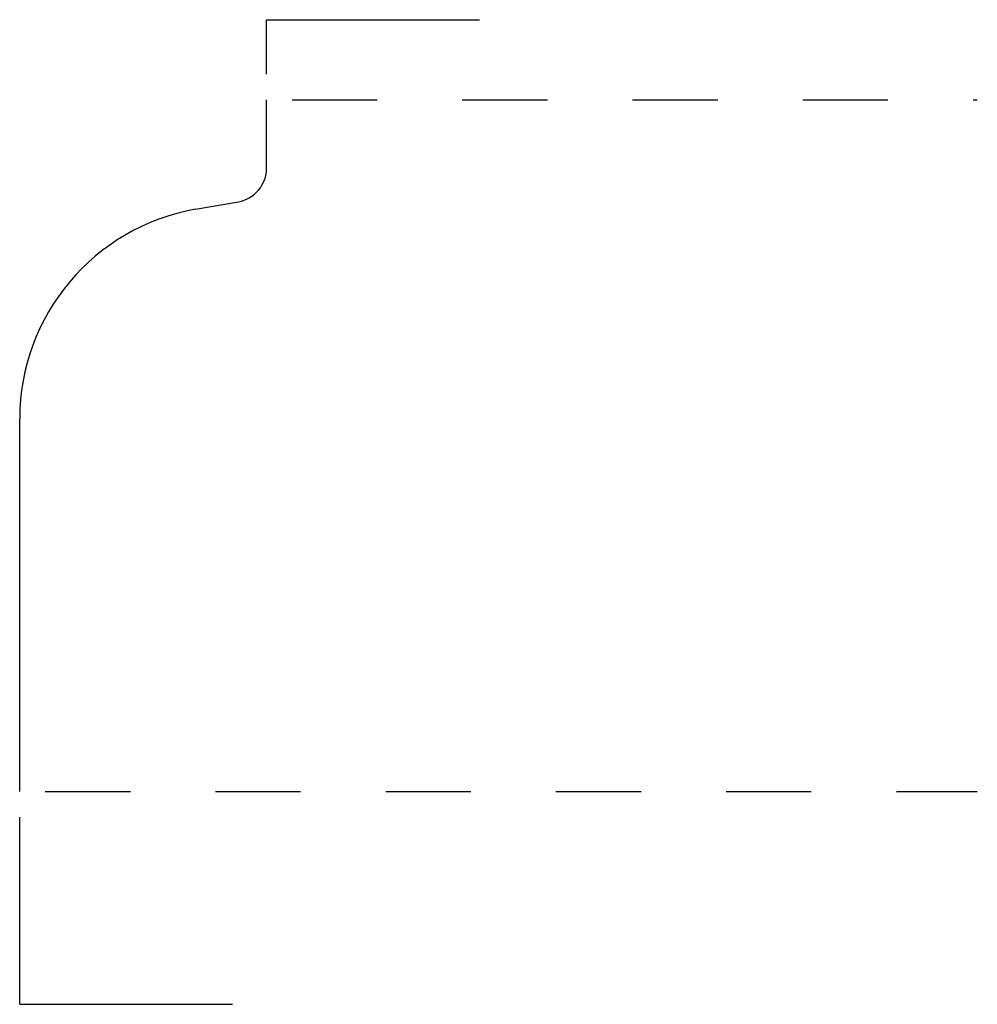
# Model space of a CAD drawing. Extents: x 0 to 1.12, y -0.25 to 0.91.
import ezdxf

# ---------------------------------------------------------------- set-up
doc = ezdxf.new("R2010")
doc.units = 0
doc.linetypes.add('DASHED', pattern=[0.2, 0.1, -0.1])
doc.layers.add('PATTERN_1438__2_', color=89, linetype='CONTINUOUS')
doc.layers.add('UNNAMED__2_1_', color=89, linetype='CONTINUOUS')

msp = doc.modelspace()

# ---------------------------------------------------------------- linework, layer by layer
at = {"layer": 'PATTERN_1438__2_', "color": 3, "linetype": 'CONTINUOUS'}
for p, q in [((0.29, 0.7325), (0.29, 0.813)), ((0.2066, 0.6842), (0.2569, 0.6931)), ((0, 0), (0, 0.438))]:
    msp.add_line(p, q, dxfattribs=at)
at = {"layer": 'PATTERN_1438__2_', "color": 15, "linetype": 'DASHED'}
for p, q in [((0.32, 0.813), (1.125, 0.813)), ((0.03, 0), (1.125, 0))]:
    msp.add_line(p, q, dxfattribs=at)
at = {"layer": 'PATTERN_1438__2_', "color": 6, "linetype": 'CONTINUOUS'}
for centre, radius, start, end in [((0.25, 0.7325), 0.04, 280, 0), ((0.25, 0.438), 0.25, 100, 180)]:
    msp.add_arc(centre, radius, start, end, dxfattribs=at)
at = {"layer": 'UNNAMED__2_1_', "color": 37, "linetype": 'CONTINUOUS'}
for p, q in [((0.29, 0.843), (0.29, 0.907)), ((0.29, 0.907), (0.54, 0.907)), ((0, -0.25), (0, -0.03)), ((0, -0.25), (0.25, -0.25))]:
    msp.add_line(p, q, dxfattribs=at)

doc.saveas('drawing.dxf')
